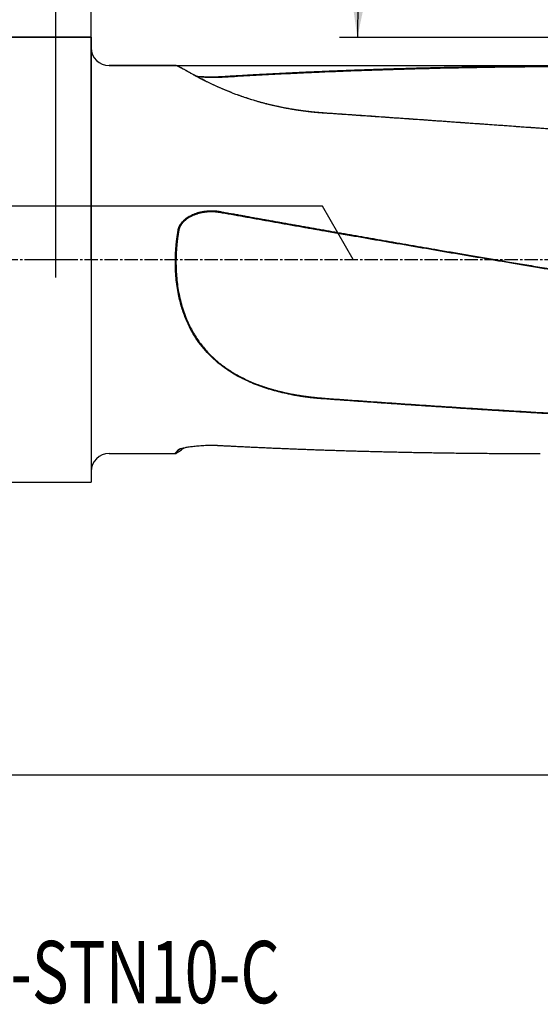
# Model space of a CAD drawing. Units: millimetres. Extents: x 168 to 292, y 202 to 300.
# Drawn here: x 233 to 262, y 202 to 257 of the extents above; entities that cross this region are included whole.
import ezdxf

# ---------------------------------------------------------------- set-up
doc = ezdxf.new("R2010")
doc.units = ezdxf.units.MM
doc.linetypes.add('CENTER2', pattern=[1.125, 0.75, -0.125, 0.125, -0.125])
for name, color, linetype in [('1', 4, 'Continuous'), ('2', 7, 'Continuous'), ('80', 6, 'Continuous'), ('NOCUT', 7, 'Continuous'), ('SK1', 4, 'Continuous'), ('SK2', 7, 'Continuous'), ('SK4', 2, 'CENTER2'), ('SK6', 5, 'Continuous')]:
    doc.layers.add(name, color=color, linetype=linetype)
doc.styles.add('cesky', font='simplex.shx')

msp = doc.modelspace()

# ---------------------------------------------------------------- linework, layer by layer
at = {"layer": '1'}
for p, q in [((241.911, 254.631), (238.144, 254.631)), ((238.144, 232.831), (241.882, 232.831))]:
    msp.add_line(p, q, dxfattribs=at)
for centre, start, end in [((238.144, 255.631), 180, 270), ((238.144, 231.831), 90, 180)]:
    msp.add_arc(centre, 1, start, end, dxfattribs=at)
for points, knots in [([(250.178, 251.972), (250.16, 251.973), (250.124, 251.975), (250.07, 251.979), (250.016, 251.983), (249.962, 251.988), (249.909, 251.992), (249.856, 251.997), (249.802, 252.001), (249.749, 252.006), (249.696, 252.011), (249.643, 252.017), (249.59, 252.022), (249.537, 252.027), (249.484, 252.033), (249.431, 252.039), (249.378, 252.045), (249.326, 252.051), (249.273, 252.057), (249.221, 252.063), (249.169, 252.07), (249.117, 252.077), (249.064, 252.083), (249.012, 252.09), (248.96, 252.097), (248.909, 252.105), (248.857, 252.112), (248.805, 252.119), (248.754, 252.127), (248.702, 252.135), (248.651, 252.143), (248.599, 252.151), (248.548, 252.159), (248.497, 252.168), (248.446, 252.176), (248.395, 252.185), (248.208, 252.217), (247.89, 252.277), (247.446, 252.372), (247.013, 252.477), (246.588, 252.591), (246.171, 252.714), (245.766, 252.846), (245.376, 252.982), (244.999, 253.125), (244.636, 253.272), (244.288, 253.422), (243.962, 253.572), (243.622, 253.736), (243.278, 253.911), (242.945, 254.089), (242.695, 254.228), (242.511, 254.332), (242.377, 254.408), (242.258, 254.475), (242.156, 254.531), (242.076, 254.571), (242.016, 254.599), (241.97, 254.618), (241.934, 254.629), (241.915, 254.631), (241.907, 254.631)], [0, 0, 0, 0, 0.004378, 0.008751, 0.013119, 0.017482, 0.02184, 0.026194, 0.030543, 0.034887, 0.039227, 0.043563, 0.047895, 0.052222, 0.056545, 0.060865, 0.06518, 0.069492, 0.0738, 0.078105, 0.082406, 0.086704, 0.090998, 0.09529, 0.099578, 0.103863, 0.108145, 0.112425, 0.116702, 0.120976, 0.125248, 0.129517, 0.133784, 0.138048, 0.142311, 0.146571, 0.15083, 0.189209, 0.227147, 0.264721, 0.302012, 0.340325, 0.378167, 0.415634, 0.452828, 0.491197, 0.529183, 0.566914, 0.604519, 0.655242, 0.705743, 0.756359, 0.786392, 0.816508, 0.846772, 0.877251, 0.908006, 0.930893, 0.953843, 0.976878, 1, 1, 1, 1]), ([(242.02, 254.598), (242.02, 254.598), (242.044, 254.589), (242.101, 254.564), (242.209, 254.508), (242.344, 254.434), (242.504, 254.344), (242.677, 254.247), (242.857, 254.147), (243.038, 254.048), (243.237, 253.943), (243.453, 253.831), (243.751, 253.682), (244.151, 253.492), (244.678, 253.262), (245.264, 253.031), (245.909, 252.805), (246.395, 252.657), (246.688, 252.576), (246.766, 252.554), (246.845, 252.533), (246.925, 252.512), (247.006, 252.491), (247.087, 252.471), (247.168, 252.45), (247.25, 252.431), (247.333, 252.411), (247.417, 252.392), (247.5, 252.372), (247.585, 252.354), (247.67, 252.335), (247.756, 252.317), (247.842, 252.299), (247.929, 252.282), (248.016, 252.265), (248.104, 252.248), (248.193, 252.232), (248.282, 252.216), (248.372, 252.2), (248.462, 252.185), (248.553, 252.17), (248.644, 252.155), (248.736, 252.141), (248.829, 252.127), (248.922, 252.114), (249.016, 252.101), (249.11, 252.089), (249.205, 252.077), (249.3, 252.065), (249.396, 252.054), (249.492, 252.043), (249.589, 252.033), (249.687, 252.023), (249.785, 252.014), (249.883, 252.006), (249.982, 251.997), (250.082, 251.99), (250.148, 251.985), (250.182, 251.983)], [0, 0, 0, 0, 0.000281, 0.040151, 0.080269, 0.120213, 0.160173, 0.200339, 0.23204, 0.263843, 0.29584, 0.32812, 0.360771, 0.421014, 0.482671, 0.546194, 0.611996, 0.68045, 0.687864, 0.695304, 0.70277, 0.710262, 0.71778, 0.725325, 0.732897, 0.740496, 0.748124, 0.755779, 0.763463, 0.771175, 0.778917, 0.786688, 0.794488, 0.802319, 0.81018, 0.818072, 0.825994, 0.833948, 0.841933, 0.84995, 0.857999, 0.866081, 0.874195, 0.882342, 0.890522, 0.898735, 0.906983, 0.915264, 0.923579, 0.931929, 0.940314, 0.948734, 0.957189, 0.965679, 0.974205, 0.982767, 0.991365, 1, 1, 1, 1]), ([(244.338, 254.013), (244.428, 254.018), (244.61, 254.029), (244.883, 254.046), (245.158, 254.062), (245.435, 254.078), (245.714, 254.094), (245.995, 254.11), (246.278, 254.126), (246.563, 254.142), (246.85, 254.157), (247.139, 254.172), (247.43, 254.187), (247.723, 254.202), (248.018, 254.217), (248.315, 254.231), (248.614, 254.246), (248.915, 254.26), (249.218, 254.274), (249.523, 254.287), (249.83, 254.301), (250.139, 254.314), (250.45, 254.327), (250.763, 254.34), (251.078, 254.353), (251.395, 254.365), (251.714, 254.377), (252.035, 254.389), (252.358, 254.401), (252.683, 254.413), (253.01, 254.424), (253.339, 254.435), (253.67, 254.446), (254.003, 254.456), (254.338, 254.466), (254.674, 254.476), (255.013, 254.486), (255.354, 254.496), (255.697, 254.505), (256.042, 254.514), (256.389, 254.522), (257.287, 254.543), (258.781, 254.574), (260.912, 254.606), (263.174, 254.626), (264.89, 254.632), (266.02, 254.631), (266.527, 254.63), (267.048, 254.628), (267.584, 254.626), (268.136, 254.623), (268.702, 254.618), (269.283, 254.613), (269.676, 254.609), (269.874, 254.607)], [0, 0, 0, 0, 0.01064, 0.021356, 0.032151, 0.043022, 0.053972, 0.064998, 0.076102, 0.087283, 0.098542, 0.109878, 0.121292, 0.132783, 0.144351, 0.155997, 0.167721, 0.179521, 0.191399, 0.203355, 0.215388, 0.227498, 0.239686, 0.251952, 0.264294, 0.276714, 0.289212, 0.301787, 0.31444, 0.32717, 0.339977, 0.352862, 0.365824, 0.378864, 0.391981, 0.405176, 0.418448, 0.431797, 0.445224, 0.458729, 0.472311, 0.48597, 0.564259, 0.647662, 0.736181, 0.829815, 0.84904, 0.86885, 0.889246, 0.910227, 0.931792, 0.953943, 0.976679, 1, 1, 1, 1]), ([(243.036, 254.049), (243.07, 254.045), (243.159, 254.035), (243.305, 254.022), (243.475, 254.011), (243.607, 254.005), (243.699, 254.002), (243.749, 254.001), (243.8, 254), (243.85, 254), (243.9, 253.999), (243.949, 254), (243.999, 254), (244.048, 254.001), (244.097, 254.002), (244.145, 254.003), (244.194, 254.005), (244.242, 254.007), (244.29, 254.01), (244.322, 254.012), (244.338, 254.013)], [0, 0, 0, 0, 0.083814, 0.212963, 0.343534, 0.476126, 0.514636, 0.552919, 0.59099, 0.628863, 0.666553, 0.704074, 0.741442, 0.77867, 0.815776, 0.852774, 0.889679, 0.926508, 0.963276, 1, 1, 1, 1]), ([(244.33, 253.959), (244.323, 253.958), (244.308, 253.958), (244.285, 253.957), (244.259, 253.956), (244.231, 253.956), (244.2, 253.955), (244.168, 253.955), (244.133, 253.955), (244.095, 253.955), (244.055, 253.955), (244.013, 253.955), (243.969, 253.955), (243.922, 253.956), (243.873, 253.957), (243.821, 253.958), (243.767, 253.96), (243.711, 253.963), (243.638, 253.966), (243.552, 253.972), (243.455, 253.979), (243.364, 253.987), (243.279, 253.995), (243.2, 254.004), (243.141, 254.011), (243.108, 254.015), (243.099, 254.016)], [0, 0, 0, 0, 0.017165, 0.036166, 0.057008, 0.079694, 0.104229, 0.130617, 0.158861, 0.188969, 0.220943, 0.254791, 0.290516, 0.328127, 0.367627, 0.409024, 0.452323, 0.497532, 0.544655, 0.627914, 0.706768, 0.781181, 0.851124, 0.916569, 0.977491, 1, 1, 1, 1]), ([(266.612, 250.802), (266.443, 250.814), (266.103, 250.839), (265.596, 250.876), (265.091, 250.912), (264.588, 250.949), (264.088, 250.985), (263.59, 251.021), (263.095, 251.057), (262.601, 251.093), (262.11, 251.128), (261.622, 251.163), (261.136, 251.198), (260.652, 251.233), (260.171, 251.267), (259.692, 251.301), (259.215, 251.336), (258.741, 251.369), (258.269, 251.403), (257.799, 251.436), (257.332, 251.47), (256.867, 251.503), (256.405, 251.535), (255.945, 251.568), (255.487, 251.6), (255.031, 251.632), (254.578, 251.664), (254.128, 251.696), (253.679, 251.727), (253.234, 251.759), (252.79, 251.79), (252.349, 251.821), (251.91, 251.851), (251.474, 251.882), (251.039, 251.912), (250.608, 251.942), (250.321, 251.962), (250.178, 251.972)], [0, 0, 0, 0, 0.031004, 0.061864, 0.092582, 0.123156, 0.153587, 0.183875, 0.21402, 0.244022, 0.273881, 0.303597, 0.33317, 0.3626, 0.391886, 0.42103, 0.45003, 0.478888, 0.507602, 0.536173, 0.564602, 0.592887, 0.621029, 0.649028, 0.676884, 0.704597, 0.732167, 0.759594, 0.786878, 0.814019, 0.841017, 0.867871, 0.894583, 0.921152, 0.947578, 0.97386, 1, 1, 1, 1]), ([(242.034, 245.396), (242.035, 245.401), (242.037, 245.41), (242.04, 245.424), (242.043, 245.439), (242.046, 245.453), (242.05, 245.467), (242.054, 245.481), (242.058, 245.494), (242.063, 245.508), (242.067, 245.522), (242.072, 245.536), (242.078, 245.55), (242.083, 245.564), (242.089, 245.577), (242.095, 245.591), (242.102, 245.605), (242.108, 245.618), (242.115, 245.632), (242.123, 245.646), (242.13, 245.659), (242.138, 245.673), (242.146, 245.686), (242.154, 245.7), (242.174, 245.732), (242.21, 245.782), (242.263, 245.847), (242.323, 245.911), (242.398, 245.98), (242.49, 246.054), (242.6, 246.129), (242.718, 246.198), (242.846, 246.26), (242.987, 246.318), (243.14, 246.37), (243.305, 246.414), (243.475, 246.447), (243.607, 246.463), (243.699, 246.471), (243.749, 246.475), (243.8, 246.477), (243.85, 246.479), (243.9, 246.479), (243.949, 246.479), (243.999, 246.477), (244.048, 246.475), (244.097, 246.472), (244.145, 246.468), (244.194, 246.462), (244.242, 246.456), (244.29, 246.449), (244.322, 246.444), (244.338, 246.441)], [0, 0, 0, 0, 0.005245, 0.010499, 0.015763, 0.021039, 0.02633, 0.031636, 0.036959, 0.042302, 0.047666, 0.053052, 0.058463, 0.0639, 0.069364, 0.074857, 0.080381, 0.085937, 0.091528, 0.097153, 0.102815, 0.108516, 0.114256, 0.120037, 0.12586, 0.155971, 0.186805, 0.218517, 0.251249, 0.298626, 0.347054, 0.396812, 0.448161, 0.501335, 0.562607, 0.624264, 0.686599, 0.749899, 0.768284, 0.786561, 0.804736, 0.822817, 0.84081, 0.858723, 0.876563, 0.894336, 0.91205, 0.929713, 0.947332, 0.964915, 0.982468, 1, 1, 1, 1]), ([(244.33, 246.38), (244.323, 246.382), (244.308, 246.384), (244.285, 246.388), (244.259, 246.392), (244.231, 246.395), (244.2, 246.399), (244.168, 246.403), (244.133, 246.406), (244.095, 246.409), (244.055, 246.412), (244.013, 246.414), (243.969, 246.416), (243.922, 246.416), (243.873, 246.416), (243.821, 246.415), (243.767, 246.413), (243.711, 246.41), (243.638, 246.404), (243.552, 246.394), (243.455, 246.38), (243.364, 246.363), (243.279, 246.344), (243.2, 246.324), (243.127, 246.303), (243.061, 246.282), (242.971, 246.25), (242.859, 246.205), (242.731, 246.143), (242.615, 246.077), (242.511, 246.007), (242.438, 245.951), (242.391, 245.91), (242.366, 245.886), (242.341, 245.863), (242.317, 245.839), (242.295, 245.815), (242.273, 245.79), (242.253, 245.766), (242.233, 245.741), (242.215, 245.716), (242.198, 245.691), (242.181, 245.666), (242.166, 245.641), (242.152, 245.616), (242.138, 245.59), (242.126, 245.565), (242.115, 245.54), (242.105, 245.514), (242.095, 245.489), (242.087, 245.464), (242.08, 245.438), (242.074, 245.413), (242.071, 245.396), (242.069, 245.388)], [0, 0, 0, 0, 0.007935, 0.016719, 0.026354, 0.036841, 0.048183, 0.060382, 0.073439, 0.087357, 0.102138, 0.117785, 0.1343, 0.151687, 0.169947, 0.189084, 0.209101, 0.23, 0.251784, 0.290273, 0.326725, 0.361125, 0.393459, 0.423712, 0.451876, 0.477939, 0.501895, 0.558516, 0.611842, 0.661873, 0.708626, 0.752136, 0.765389, 0.778428, 0.791256, 0.803875, 0.816289, 0.828501, 0.840514, 0.852333, 0.86396, 0.8754, 0.886657, 0.897737, 0.908644, 0.919384, 0.929962, 0.940383, 0.950655, 0.960783, 0.970774, 0.980636, 0.990375, 1, 1, 1, 1]), ([(244.338, 246.441), (244.428, 246.425), (244.61, 246.392), (244.883, 246.343), (245.158, 246.293), (245.435, 246.244), (245.714, 246.194), (245.995, 246.143), (246.278, 246.093), (246.563, 246.042), (246.85, 245.991), (247.139, 245.939), (247.43, 245.888), (247.723, 245.835), (248.018, 245.783), (248.315, 245.73), (248.614, 245.678), (248.915, 245.624), (249.218, 245.571), (249.523, 245.517), (249.83, 245.463), (250.139, 245.409), (250.45, 245.354), (250.763, 245.299), (251.078, 245.244), (251.395, 245.188), (251.714, 245.133), (252.035, 245.077), (252.358, 245.02), (252.683, 244.964), (253.01, 244.907), (253.339, 244.85), (253.67, 244.792), (254.003, 244.735), (254.338, 244.677), (254.674, 244.618), (255.013, 244.56), (255.354, 244.501), (255.697, 244.442), (256.042, 244.383), (256.389, 244.323), (256.756, 244.26), (257.146, 244.193), (257.559, 244.123), (257.981, 244.051), (258.41, 243.978), (258.848, 243.903), (259.294, 243.828), (259.747, 243.751), (260.209, 243.672), (260.678, 243.593), (261.155, 243.513), (261.641, 243.431), (262.134, 243.348), (262.635, 243.264), (263.145, 243.178), (263.662, 243.092), (264.187, 243.004), (264.72, 242.915), (265.261, 242.825), (265.81, 242.734), (266.367, 242.641), (266.932, 242.548), (267.505, 242.453), (268.086, 242.358), (268.675, 242.261), (269.272, 242.163), (269.673, 242.097), (269.874, 242.064)], [0, 0, 0, 0, 0.01064, 0.021356, 0.032151, 0.043022, 0.053972, 0.064998, 0.076102, 0.087283, 0.098542, 0.109878, 0.121292, 0.132783, 0.144351, 0.155997, 0.16772, 0.179521, 0.191399, 0.203355, 0.215388, 0.227498, 0.239686, 0.251951, 0.264294, 0.276714, 0.289212, 0.301787, 0.31444, 0.327169, 0.339977, 0.352862, 0.365824, 0.378864, 0.391981, 0.405175, 0.418448, 0.431797, 0.445224, 0.458729, 0.47231, 0.48597, 0.501853, 0.518047, 0.534552, 0.551369, 0.568496, 0.585934, 0.603683, 0.621743, 0.640114, 0.658796, 0.677789, 0.697093, 0.716708, 0.736633, 0.75687, 0.777418, 0.798277, 0.819447, 0.840927, 0.862719, 0.884822, 0.907235, 0.92996, 0.952996, 0.976342, 1, 1, 1, 1]), ([(250.178, 235.905), (250.16, 235.907), (250.124, 235.909), (250.07, 235.914), (250.016, 235.918), (249.962, 235.922), (249.909, 235.927), (249.856, 235.932), (249.802, 235.937), (249.749, 235.942), (249.696, 235.948), (249.643, 235.953), (249.59, 235.959), (249.537, 235.965), (249.484, 235.971), (249.431, 235.977), (249.378, 235.984), (249.326, 235.991), (249.273, 235.997), (249.221, 236.004), (249.169, 236.011), (249.117, 236.019), (249.064, 236.026), (249.012, 236.034), (248.96, 236.042), (248.909, 236.05), (248.857, 236.058), (248.805, 236.066), (248.754, 236.075), (248.702, 236.084), (248.651, 236.092), (248.599, 236.101), (248.548, 236.111), (248.497, 236.12), (248.446, 236.13), (248.395, 236.14), (248.208, 236.176), (247.89, 236.245), (247.446, 236.358), (247.013, 236.487), (246.588, 236.633), (246.171, 236.797), (245.766, 236.98), (245.376, 237.181), (244.999, 237.402), (244.636, 237.646), (244.288, 237.913), (243.962, 238.199), (243.622, 238.542), (243.278, 238.95), (242.945, 239.433), (242.695, 239.88), (242.511, 240.275), (242.377, 240.607), (242.258, 240.95), (242.156, 241.303), (242.063, 241.691), (241.984, 242.114), (241.923, 242.574), (241.886, 243.043), (241.875, 243.389), (241.875, 243.605), (241.875, 243.689), (241.877, 243.774), (241.879, 243.859), (241.881, 243.944), (241.885, 244.028), (241.889, 244.113), (241.893, 244.199), (241.899, 244.284), (241.905, 244.369), (241.912, 244.454), (241.919, 244.54), (241.928, 244.625), (241.937, 244.711), (241.946, 244.796), (241.957, 244.882), (241.968, 244.968), (241.98, 245.053), (241.992, 245.139), (242.005, 245.225), (242.019, 245.311), (242.029, 245.368), (242.034, 245.396)], [0, 0, 0, 0, 0.00361, 0.007216, 0.010818, 0.014416, 0.018011, 0.021601, 0.025187, 0.02877, 0.032349, 0.035925, 0.039497, 0.043065, 0.046631, 0.050193, 0.053752, 0.057307, 0.06086, 0.06441, 0.067957, 0.071501, 0.075043, 0.078582, 0.082118, 0.085652, 0.089183, 0.092712, 0.096239, 0.099764, 0.103287, 0.106807, 0.110326, 0.113843, 0.117358, 0.120871, 0.124383, 0.156033, 0.187319, 0.218305, 0.249057, 0.280652, 0.311859, 0.342756, 0.373429, 0.40507, 0.436396, 0.467511, 0.498522, 0.540351, 0.581998, 0.623739, 0.648505, 0.673341, 0.698299, 0.723433, 0.748796, 0.779562, 0.810635, 0.842095, 0.874021, 0.879642, 0.885271, 0.890908, 0.896554, 0.902207, 0.90787, 0.913542, 0.919224, 0.924916, 0.930618, 0.936332, 0.942056, 0.947792, 0.95354, 0.959301, 0.965074, 0.97086, 0.97666, 0.982473, 0.988301, 0.994143, 1, 1, 1, 1]), ([(242.069, 245.388), (242.067, 245.375), (242.062, 245.347), (242.055, 245.307), (242.048, 245.266), (242.042, 245.226), (242.035, 245.185), (242.029, 245.144), (242.023, 245.104), (242.017, 245.063), (242.011, 245.023), (242.006, 244.982), (242, 244.941), (241.995, 244.901), (241.99, 244.86), (241.985, 244.82), (241.98, 244.779), (241.975, 244.738), (241.971, 244.698), (241.966, 244.657), (241.962, 244.617), (241.958, 244.576), (241.954, 244.535), (241.951, 244.495), (241.947, 244.454), (241.944, 244.414), (241.94, 244.373), (241.937, 244.332), (241.934, 244.292), (241.932, 244.251), (241.929, 244.211), (241.927, 244.17), (241.924, 244.129), (241.922, 244.089), (241.92, 244.048), (241.919, 244.008), (241.917, 243.967), (241.915, 243.927), (241.914, 243.886), (241.913, 243.845), (241.912, 243.805), (241.911, 243.764), (241.911, 243.724), (241.91, 243.683), (241.91, 243.643), (241.91, 243.602), (241.91, 243.561), (241.91, 243.377), (241.92, 243.05), (241.956, 242.584), (242.017, 242.125), (242.101, 241.673), (242.209, 241.229), (242.344, 240.796), (242.504, 240.376), (242.677, 239.999), (242.857, 239.662), (243.038, 239.364), (243.237, 239.076), (243.453, 238.798), (243.751, 238.458), (244.151, 238.069), (244.678, 237.654), (245.264, 237.28), (245.909, 236.948), (246.395, 236.748), (246.688, 236.642), (246.766, 236.614), (246.845, 236.587), (246.925, 236.56), (247.006, 236.534), (247.087, 236.508), (247.168, 236.483), (247.25, 236.459), (247.333, 236.434), (247.417, 236.411), (247.5, 236.388), (247.585, 236.365), (247.67, 236.343), (247.756, 236.321), (247.842, 236.3), (247.929, 236.28), (248.016, 236.26), (248.104, 236.24), (248.193, 236.221), (248.282, 236.203), (248.372, 236.185), (248.462, 236.168), (248.553, 236.151), (248.644, 236.134), (248.736, 236.119), (248.829, 236.103), (248.922, 236.089), (249.016, 236.074), (249.11, 236.061), (249.205, 236.048), (249.3, 236.035), (249.396, 236.023), (249.492, 236.012), (249.589, 236.001), (249.687, 235.99), (249.785, 235.98), (249.883, 235.971), (249.982, 235.962), (250.082, 235.954), (250.148, 235.949), (250.182, 235.947)], [0, 0, 0, 0, 0.002789, 0.005574, 0.008356, 0.011134, 0.01391, 0.016682, 0.019452, 0.022219, 0.024983, 0.027744, 0.030502, 0.033258, 0.036011, 0.038762, 0.041511, 0.044257, 0.047001, 0.049743, 0.052483, 0.055221, 0.057957, 0.060692, 0.063424, 0.066155, 0.068885, 0.071613, 0.074339, 0.077064, 0.079788, 0.082511, 0.085233, 0.087953, 0.090673, 0.093392, 0.09611, 0.098827, 0.101544, 0.10426, 0.106976, 0.109692, 0.112407, 0.115122, 0.117837, 0.120552, 0.123266, 0.125981, 0.157607, 0.188922, 0.220063, 0.251168, 0.282466, 0.313629, 0.344804, 0.376139, 0.400871, 0.425683, 0.450645, 0.475829, 0.501302, 0.548301, 0.596403, 0.64596, 0.697296, 0.750701, 0.756486, 0.76229, 0.768114, 0.773959, 0.779824, 0.785711, 0.791618, 0.797547, 0.803497, 0.80947, 0.815464, 0.821481, 0.827521, 0.833583, 0.839669, 0.845778, 0.851911, 0.858067, 0.864248, 0.870453, 0.876683, 0.882938, 0.889217, 0.895522, 0.901852, 0.908208, 0.91459, 0.920998, 0.927432, 0.933893, 0.94038, 0.946894, 0.953436, 0.960004, 0.9666, 0.973224, 0.979876, 0.986556, 0.993264, 1, 1, 1, 1]), ([(266.612, 234.851), (266.443, 234.86), (266.103, 234.879), (265.596, 234.908), (265.091, 234.936), (264.588, 234.965), (264.088, 234.994), (263.59, 235.023), (263.095, 235.052), (262.601, 235.081), (262.11, 235.111), (261.622, 235.14), (261.136, 235.17), (260.652, 235.199), (260.171, 235.229), (259.692, 235.259), (259.215, 235.289), (258.741, 235.319), (258.269, 235.349), (257.799, 235.379), (257.332, 235.41), (256.867, 235.44), (256.405, 235.47), (255.945, 235.501), (255.487, 235.532), (255.031, 235.562), (254.578, 235.593), (254.128, 235.624), (253.679, 235.655), (253.234, 235.686), (252.79, 235.717), (252.349, 235.748), (251.91, 235.779), (251.474, 235.811), (251.039, 235.842), (250.608, 235.874), (250.321, 235.895), (250.178, 235.905)], [0, 0, 0, 0, 0.031004, 0.061864, 0.092582, 0.123156, 0.153587, 0.183875, 0.21402, 0.244022, 0.273881, 0.303597, 0.33317, 0.3626, 0.391886, 0.42103, 0.45003, 0.478888, 0.507602, 0.536173, 0.564602, 0.592887, 0.621029, 0.649028, 0.676884, 0.704597, 0.732167, 0.759594, 0.786878, 0.814019, 0.841017, 0.867871, 0.894583, 0.921152, 0.947578, 0.97386, 1, 1, 1, 1]), ([(241.879, 232.831), (241.877, 232.831), (241.875, 232.832), (241.875, 232.835), (241.875, 232.838), (241.877, 232.841), (241.879, 232.845), (241.881, 232.85), (241.885, 232.855), (241.889, 232.861), (241.893, 232.868), (241.899, 232.875), (241.905, 232.883), (241.912, 232.892), (241.919, 232.901), (241.928, 232.911), (241.937, 232.922), (241.946, 232.933), (241.957, 232.946), (241.968, 232.958), (241.98, 232.972), (241.992, 232.986), (242.005, 233.001), (242.019, 233.016), (242.029, 233.027), (242.034, 233.033)], [0, 0, 0, 0, 0.103044, 0.14307, 0.183149, 0.223283, 0.263476, 0.30373, 0.344048, 0.384432, 0.424886, 0.465412, 0.506012, 0.54669, 0.587448, 0.628288, 0.669214, 0.710228, 0.751332, 0.792529, 0.833822, 0.875213, 0.916705, 0.9583, 1, 1, 1, 1]), ([(242.069, 233.046), (242.067, 233.043), (242.062, 233.038), (242.055, 233.031), (242.048, 233.023), (242.042, 233.016), (242.035, 233.009), (242.029, 233.002), (242.023, 232.995), (242.017, 232.988), (242.011, 232.982), (242.006, 232.975), (242, 232.969), (241.995, 232.963), (241.99, 232.957), (241.985, 232.951), (241.98, 232.945), (241.975, 232.94), (241.971, 232.935), (241.966, 232.93), (241.962, 232.925), (241.958, 232.92), (241.954, 232.915), (241.951, 232.91), (241.947, 232.906), (241.944, 232.902), (241.94, 232.898), (241.937, 232.894), (241.934, 232.89), (241.932, 232.886), (241.929, 232.883), (241.927, 232.88), (241.924, 232.876), (241.922, 232.873), (241.92, 232.871), (241.919, 232.868), (241.917, 232.865), (241.915, 232.863), (241.914, 232.861), (241.913, 232.859), (241.912, 232.857), (241.911, 232.855), (241.911, 232.853), (241.91, 232.852), (241.91, 232.85), (241.91, 232.849), (241.91, 232.848), (241.91, 232.844), (241.92, 232.844), (241.956, 232.865), (242.017, 232.905), (242.101, 232.965), (242.209, 233.042), (242.305, 233.109), (242.361, 233.148), (242.367, 233.153)], [0, 0, 0, 0, 0.008779, 0.017547, 0.026305, 0.035053, 0.043791, 0.05252, 0.061239, 0.069949, 0.07865, 0.087343, 0.096027, 0.104703, 0.113371, 0.122032, 0.130685, 0.139331, 0.14797, 0.156603, 0.165229, 0.173849, 0.182462, 0.191071, 0.199673, 0.208271, 0.216864, 0.225452, 0.234035, 0.242615, 0.25119, 0.259762, 0.26833, 0.276895, 0.285458, 0.294017, 0.302574, 0.311129, 0.319682, 0.328234, 0.336784, 0.345333, 0.353881, 0.362428, 0.370975, 0.379522, 0.388069, 0.396616, 0.496179, 0.594766, 0.692805, 0.79073, 0.889263, 0.987369, 1, 1, 1, 1]), ([(242.034, 233.033), (242.035, 233.034), (242.037, 233.036), (242.04, 233.038), (242.043, 233.041), (242.046, 233.044), (242.05, 233.047), (242.054, 233.049), (242.058, 233.052), (242.063, 233.055), (242.067, 233.058), (242.072, 233.061), (242.078, 233.064), (242.083, 233.067), (242.089, 233.069), (242.095, 233.072), (242.102, 233.075), (242.108, 233.078), (242.115, 233.081), (242.123, 233.084), (242.13, 233.087), (242.138, 233.09), (242.146, 233.093), (242.154, 233.096), (242.174, 233.103), (242.21, 233.114), (242.263, 233.13), (242.323, 233.145), (242.398, 233.162), (242.49, 233.181), (242.6, 233.2), (242.718, 233.219), (242.846, 233.236), (242.987, 233.252), (243.14, 233.267), (243.305, 233.28), (243.475, 233.29), (243.607, 233.295), (243.699, 233.297), (243.749, 233.298), (243.8, 233.299), (243.85, 233.299), (243.9, 233.299), (243.949, 233.299), (243.999, 233.299), (244.048, 233.298), (244.097, 233.297), (244.145, 233.296), (244.194, 233.294), (244.242, 233.292), (244.29, 233.29), (244.322, 233.289), (244.338, 233.288)], [0, 0, 0, 0, 0.005245, 0.010499, 0.015763, 0.021039, 0.02633, 0.031636, 0.036959, 0.042302, 0.047666, 0.053052, 0.058463, 0.0639, 0.069364, 0.074857, 0.080381, 0.085937, 0.091528, 0.097153, 0.102815, 0.108516, 0.114256, 0.120037, 0.12586, 0.155971, 0.186805, 0.218517, 0.251249, 0.298626, 0.347054, 0.396812, 0.448161, 0.501335, 0.562607, 0.624264, 0.686599, 0.749899, 0.768284, 0.786561, 0.804736, 0.822817, 0.84081, 0.858723, 0.876563, 0.894336, 0.91205, 0.929713, 0.947332, 0.964915, 0.982468, 1, 1, 1, 1]), ([(242.152, 233.096), (242.152, 233.096), (242.147, 233.094), (242.138, 233.09), (242.126, 233.084), (242.115, 233.078), (242.105, 233.073), (242.095, 233.067), (242.087, 233.062), (242.08, 233.056), (242.074, 233.051), (242.071, 233.048), (242.069, 233.046)], [0, 0, 0, 0, 0.004973, 0.121946, 0.237156, 0.350666, 0.462542, 0.572856, 0.681681, 0.789092, 0.895171, 1, 1, 1, 1]), ([(244.338, 233.288), (244.428, 233.283), (244.61, 233.273), (244.883, 233.259), (245.158, 233.245), (245.435, 233.231), (245.714, 233.218), (245.995, 233.204), (246.278, 233.191), (246.563, 233.178), (246.85, 233.165), (247.139, 233.152), (247.43, 233.139), (247.723, 233.127), (248.018, 233.115), (248.315, 233.103), (248.614, 233.091), (248.915, 233.079), (249.218, 233.068), (249.523, 233.057), (249.83, 233.046), (250.139, 233.035), (250.45, 233.025), (250.763, 233.014), (251.078, 233.004), (251.395, 232.995), (251.714, 232.985), (252.035, 232.976), (252.358, 232.967), (252.683, 232.958), (253.01, 232.949), (253.339, 232.941), (253.67, 232.933), (254.003, 232.925), (254.338, 232.918), (254.674, 232.91), (255.013, 232.904), (255.354, 232.897), (255.697, 232.891), (256.042, 232.885), (256.389, 232.879), (256.756, 232.873), (257.146, 232.867), (257.559, 232.862), (257.981, 232.857), (258.41, 232.852), (258.848, 232.848), (259.294, 232.844), (259.747, 232.84), (260.209, 232.837), (260.678, 232.835), (261.155, 232.833), (261.641, 232.832), (262.057, 232.831), (262.311, 232.831), (262.4, 232.831)], [0, 0, 0, 0, 0.015036, 0.030181, 0.045436, 0.0608, 0.076273, 0.091856, 0.107548, 0.12335, 0.139261, 0.155281, 0.171411, 0.18765, 0.203999, 0.220457, 0.237024, 0.253701, 0.270487, 0.287383, 0.304388, 0.321503, 0.338727, 0.35606, 0.373503, 0.391055, 0.408717, 0.426488, 0.444369, 0.462359, 0.480458, 0.498667, 0.516986, 0.535414, 0.553951, 0.572598, 0.591354, 0.61022, 0.629195, 0.648279, 0.667473, 0.686777, 0.709223, 0.732109, 0.755434, 0.779199, 0.803403, 0.828047, 0.85313, 0.878653, 0.904615, 0.931016, 0.957857, 0.985138, 1, 1, 1, 1])]:
    msp.add_open_spline(points, degree=3, knots=knots, dxfattribs=at)
for points, degree in [([(242.02, 254.598), (242.002, 254.605), (241.984, 254.612)], 2), ([(269.866, 254.55), (263.2, 254.624), (250.258, 254.324), (244.33, 253.959)], 2), ([(244.33, 253.959), (244.338, 254.013)], 1), ([(250.182, 251.983), (257.989, 251.444), (266.617, 250.818)], 2), ([(244.33, 246.38), (244.338, 246.441)], 1), ([(269.866, 242.024), (263.2, 243.109), (250.258, 245.317), (244.33, 246.38)], 2), ([(242.069, 245.388), (242.034, 245.396)], 1), ([(250.182, 235.947), (257.989, 235.374), (266.617, 234.897)], 2), ([(242.069, 233.046), (242.034, 233.033)], 1), ([(241.887, 232.833), (241.905, 232.84), (241.922, 232.847)], 2)]:
    msp.add_open_spline(points, degree=degree, dxfattribs=at)
at = {"layer": '2'}
for p, q in [((237.144, 243.731), (237.144, 287.841)), ((278.579, 256.219), (251.111, 256.216))]:
    msp.add_line(p, q, dxfattribs=at)
msp.add_arc((279.144, 256.219), 27.034, 90, 180.005, dxfattribs=at)
msp.add_solid([(252.111, 256.216), (251.606, 259.734), (252.84, 259.695)], dxfattribs=at)
at = {"layer": '80'}
msp.add_point((235.144, 243.731), dxfattribs=at)
at = {"layer": 'NOCUT'}
for p, q in [((218.657, 256.231), (237.144, 256.231)), ((237.144, 256.231), (237.144, 255.631)), ((238.144, 254.631), (269.874, 254.631)), ((250.144, 246.731), (181.144, 246.731)), ((251.876, 243.731), (250.144, 246.731))]:
    msp.add_line(p, q, dxfattribs=at)
msp.add_arc((238.144, 255.631), 1, 180, 270, dxfattribs=at)
at = {"layer": 'SK1'}
for p, q in [((237.144, 256.231), (218.657, 256.231)), ((237.144, 256.231), (237.144, 231.231)), ((235.144, 242.732), (235.144, 244.731)), ((234.145, 243.731), (236.144, 243.731)), ((180.144, 231.231), (237.144, 231.231))]:
    msp.add_line(p, q, dxfattribs=at)
at = {"layer": 'SK2'}
for p, q in [((235.144, 243.731), (235.144, 297.686)), ((279.144, 214.757), (179.144, 214.757))]:
    msp.add_line(p, q, dxfattribs=at)
at = {"layer": 'SK4'}
msp.add_line((177.144, 243.731), (263.144, 243.731), dxfattribs=at)

# ---------------------------------------------------------------- texts
at = {"layer": 'SK6', "insert": (210.578, 201.941), "char_height": 3.5, "attachment_point": 7, "line_spacing_factor": 0.843373, "style": 'cesky'}
msp.add_mtext('\\W0.7275;25A4R042B25-STN10-C', dxfattribs=at)

doc.saveas('drawing.dxf')
